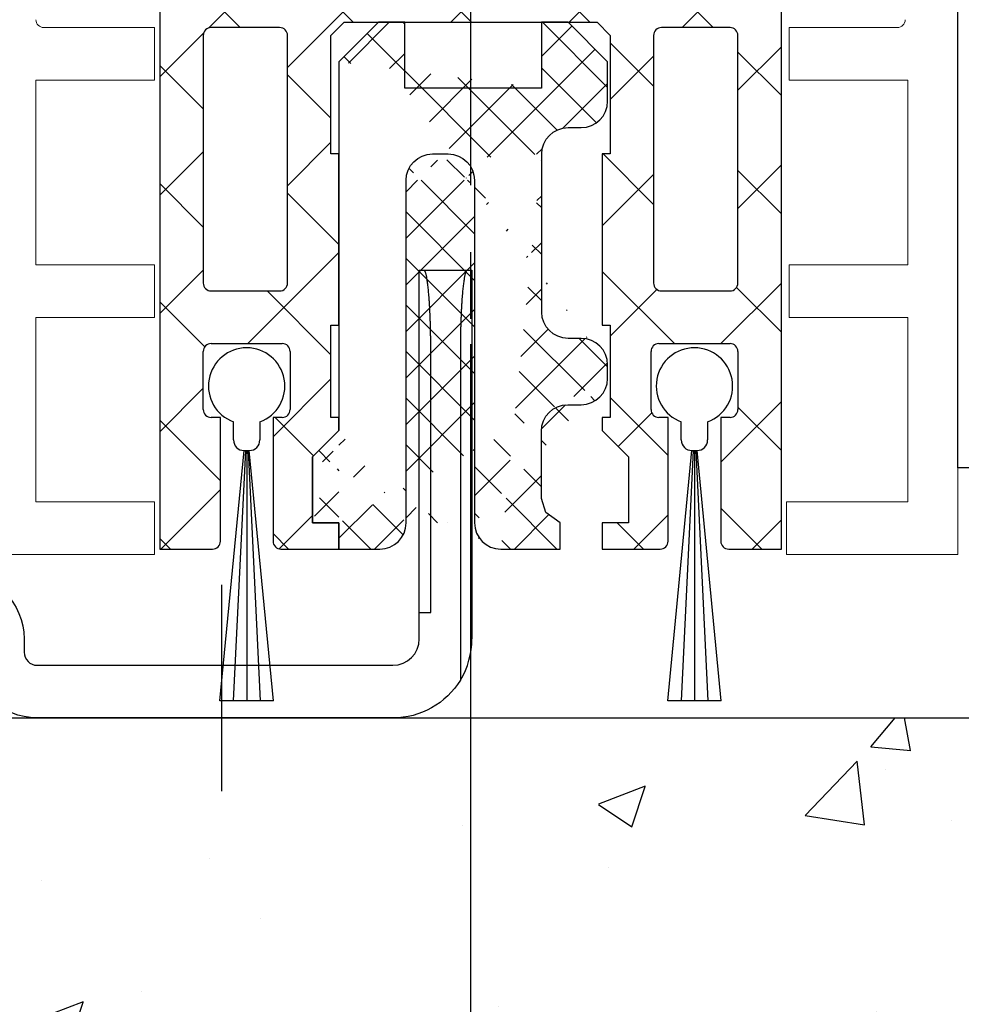
# Model space of a CAD drawing. Units: millimetres. Extents: x 24663 to 26077, y 16209 to 23560.
# Drawn here: x 24874 to 24910, y 22944 to 22982 of the extents above; entities that cross this region are included whole.
import ezdxf

# ---------------------------------------------------------------- set-up
doc = ezdxf.new("R2010")
doc.units = ezdxf.units.MM
doc.linetypes.add('CENTERX2', pattern=[20.319999999999997, 12.7, -2.54, 2.54, -2.54])
for name, color, linetype in [('05_Schraffur', 1, 'Continuous'), ('325452-XX-1-20 Horizontalprofil$0$325452', 3, 'Continuous'), ('BLOCK 050121-12-3-32 Bürstendichtung 13mm$0$050121', 251, 'Continuous'), ('BLOCK 25702901140 Gleitprofil$0$325082_Gleitprofil', 8, 'Continuous'), ('BLOCK 257035 Führungswinkel$0$257035_Fuehrungswinkel', 253, 'Continuous'), ('BLOCK 325458-XX-1-20 Halteprofil$0$325458', 252, 'Continuous'), ('Fahrflügel', 3, 'Continuous'), ('Mass', 7, 'Continuous'), ('Wand', 7, 'Continuous')]:
    doc.layers.add(name, color=color, linetype=linetype)
doc.styles.add('Bemassungstext (DORMA)', font='isocpeur.ttf')
doc.dimstyles.new('DORMA', dxfattribs={"dimtxt": 3.5, "dimasz": 2.5, "dimexe": 2, "dimexo": 0, "dimgap": 1.5, "dimtad": 1, "dimdec": 8, "dimtxsty": 'Bemassungstext (DORMA)', "dimcen": 0.1, "dimclrt": 256, "dimadec": 8, "dimazin": 2, "dimtfac": 1, "dimtdec": 8, "dimtmove": 0, "dimatfit": 3, "dimfxl": 1, "dimtolj": 1, "dimarcsym": 0})
doc.dimstyles.new('DORMA_M', dxfattribs={"dimtxt": 3.5, "dimasz": 2.5, "dimexe": 2, "dimexo": 0, "dimgap": 1.5, "dimtad": 1, "dimdec": 8, "dimtxsty": 'Bemassungstext (DORMA)', "dimcen": 0.1, "dimclrt": 256, "dimadec": 8, "dimazin": 2, "dimtfac": 1, "dimtdec": 8, "dimtmove": 0, "dimatfit": 3, "dimfxl": 1, "dimtolj": 1, "dimarcsym": 0})

# ---------------------------------------------------------------- blocks, each defined once
blk = doc.blocks.new('325452-XX-1-20 Horizontalprofil$0$325452-XX-1-20 Horizontalprofil')
at = {"layer": '325452-XX-1-20 Horizontalprofil$0$325452', "color": 3, "linetype": 'Continuous', "lineweight": 5}
for p, q in [((-11.9999841144695, 4.035709935e-07), (-18.49998424857994, 4.035709935e-07)), ((-11.9999841144695, -1.999999924254552), (-11.9999841144695, 4.035709935e-07)), ((12.00000678092101, 4.035709935e-07), (12.00000678092101, -1.999999924254552)), ((18.50000691503146, 4.035709935e-07), (12.00000678092101, 4.035709935e-07)), ((18.50000877767661, -60.00031117970957), (18.50000691503146, 4.035709935e-07)), ((-16.4999839207544, -1.999999924254552), (-11.9999841144695, -1.999999924254552)), ((-16.4999839207544, -8.999999208998815), (-16.4999839207544, -1.999999924254552)), ((12.00000678092101, -1.999999924254552), (16.60000827997783, -1.999999924254552)), ((16.60000827997783, -1.999999924254552), (16.60000827997783, -8.999999208998815)), ((-11.9999841144695, -8.999999208998815), (-16.4999839207544, -8.999999208998815)), ((-11.9999841144695, -10.99999953682436), (-11.9999841144695, -8.999999208998815)), ((12.10000754237035, -8.999999208998815), (12.10000754237035, -10.99999953682436)), ((16.60000827997783, -8.999999208998815), (12.10000754237035, -8.999999208998815)), ((-16.4999839207544, -10.99999953682436), (-11.9999841144695, -10.99999953682436)), ((-16.4999839207544, -17.99999882156862), (-16.4999839207544, -10.99999953682436)), ((12.10000754237035, -10.99999953682436), (16.60000827997783, -10.99999953682436)), ((16.60000827997783, -10.99999953682436), (16.60000827997783, -17.99999882156862)), ((-11.9999841144695, -17.99999882156862), (-16.4999839207544, -17.99999882156862)), ((-11.9999841144695, -19.99999914939417), (-11.9999841144695, -17.99999882156862)), ((12.10000754237035, -17.99999882156862), (12.10000754237035, -19.99999914939417)), ((16.60000827997783, -17.99999882156862), (12.10000754237035, -17.99999882156862)), ((-16.19998256772896, -19.99999914939417), (-11.9999841144695, -19.99999914939417)), ((12.10000754237035, -19.99999914939417), (16.20000709682563, -19.99999914939417))]:
    blk.add_line(p, q, dxfattribs=at)
for centre, radius, start, end in [((-16.19998302711621, -20.29999961899591), 0.3000000000000114, 90, 180), ((16.2000074890261, -20.29999961899592), 0.2999999999999972, 1.1582934879e-06, 90)]:
    blk.add_arc(centre, radius, start, end, dxfattribs=at)
blk = doc.blocks.new('325452-XX-1-20 Horizontalprofil')
at = {"layer": '325452-XX-1-20 Horizontalprofil$0$325452', "xscale": -1, "rotation": 180}
blk.add_blockref('325452-XX-1-20 Horizontalprofil$0$325452-XX-1-20 Horizontalprofil', (0, 0), dxfattribs=at)
blk = doc.blocks.new('BLOCK 325458-XX-1-20 Halteprofil$0$325458-XX-1-20 Halteprofil')
at = {"layer": 'BLOCK 325458-XX-1-20 Halteprofil$0$325458'}
h = blk.add_hatch(dxfattribs=at)
h.set_pattern_fill('ANSI37', color=1)
h.set_pattern_definition([(45, (-3985.026177431744, -3379.748295405578), (-2.245064030267287, 2.245064030267288), []), (135, (-3985.026177431744, -3379.748295405578), (-2.245064030267288, -2.245064030267287), [])])
h.paths.add_polyline_path([(-15.90000000000009, -1.705e-13, 0.4142135623730951), (-16.2000000000001, -0.3000000000001818), (-16.20000000000009, -2.05000000000023, 0.414213562373048), (-15.90000000000009, -2.350000000000179), (-11.80000000000018, -2.349999999999909), (-11.80000000000018, -22.80000000000018), (-9.80000000000018, -22.80000000000001, 0.4142135623730951), (-9.500000000000178, -22.5), (-9.5, -17.80000000000018), (-9.849999999999909, -17.80000000000001, -0.4142135623730951), (-10.14999999999992, -17.5), (-10.14999999999991, -15.3000000000002, -0.4142135623731176), (-9.849999999999909, -15.00000000000017), (-7.15000000000011, -15.00000000000018, -0.4142135623731147), (-6.850000000000093, -15.30000000000018), (-6.850000000000079, -17.49999999999997, -0.4142135623731194), (-7.15000000000009, -17.80000000000001), (-7.5, -17.80000000000018), (-7.499999999999815, -22.5, 0.4142135623730951), (-7.199999999999818, -22.8), (-5, -22.80000000000018), (-5, -21.80000000000018), (-6, -21.80000000000018), (-6, -19.30000000000018), (-5, -18.30000000000018), (-5, -17.80000000000018), (-5.300000000000181, -17.80000000000018), (-5.300000000000181, -14.30000000000018), (-5, -14.30000000000018), (-5, -7.800000000000181), (-5.300000000000181, -7.800000000000182), (-5.300000000000181, -3.300000000000181), (-4.800000000000181, -2.800000000000181), (4.800000000000181, -2.800000000000181), (5.300000000000181, -3.300000000000181), (5.300000000000181, -7.800000000000181), (5, -7.800000000000181), (5, -14.30000000000018), (5.300000000000181, -14.30000000000018), (5.300000000000181, -17.80000000000018), (5, -17.80000000000018), (5, -18.30000000000018), (6, -19.30000000000018), (6, -21.80000000000018), (5, -21.80000000000018), (5, -22.80000000000018), (7.199999999999818, -22.8, 0.4142135623730951), (7.499999999999815, -22.5), (7.500000000000001, -17.80000000000018), (7.15000000000009, -17.80000000000001, -0.4142135623730951), (6.850000000000079, -17.5), (6.850000000000086, -15.3000000000002, -0.4142135623731176), (7.15000000000009, -15.00000000000017), (9.849999999999888, -15.00000000000017, -0.4142135623731159), (10.14999999999991, -15.30000000000018), (10.14999999999992, -17.49999999999997, -0.4142135623731194), (9.849999999999909, -17.80000000000001), (9.5, -17.80000000000018), (9.500000000000178, -22.5, 0.4142135623730951), (9.80000000000018, -22.80000000000001), (11.80000000000018, -22.80000000000018), (11.80000000000018, -2.349999999999909), (15.90000000000009, -2.350000000000179, 0.4142135623730951), (16.20000000000009, -2.050000000000181), (16.2000000000001, -0.3000000000001356, 0.4142135623730498), (15.90000000000009, -1.706e-13)])
h.paths.add_polyline_path([(-7.25, -3.00000000000017, -0.4142135623730951), (-6.949999999999988, -3.300000000000181), (-6.949999999999988, -12.70000000000027, -0.4142135623731005), (-7.25, -13.00000000000028), (-9.849999999999941, -13.00000000000028, -0.4142135623730629), (-10.14999999999991, -12.70000000000027), (-10.1499999999999, -3.300000000000187, -0.4142135623731013), (-9.849999999999909, -3.000000000000184)], flags=16)
h.paths.add_polyline_path([(7.25, -3.000000000000184), (9.849999999999888, -3.000000000000184, -0.4142135623731161), (10.1499999999999, -3.300000000000181), (10.14999999999992, -12.70000000000027, -0.4142135623731005), (9.849999999999909, -13.00000000000028), (7.249999999999968, -13.00000000000028, -0.4142135623730639), (6.949999999999988, -12.70000000000027), (6.950000000000002, -3.300000000000187, -0.4142135623731007)], flags=16)
for p, q in [((15.90000000000009, 0), (-15.90000000000009, 0)), ((-16.19999999999982, -0.3000000000001819), (-16.19999999999982, -2.050000000000181)), ((16.19999999999982, -2.050000000000181), (16.19999999999982, -0.3000000000001819)), ((-15.90000000000009, -2.349999999999909), (-11.80000000000018, -2.349999999999909)), ((-11.80000000000018, -2.349999999999909), (-11.80000000000018, -22.80000000000018)), ((11.80000000000018, -2.349999999999909), (15.90000000000009, -2.349999999999909)), ((11.80000000000018, -22.80000000000018), (11.80000000000018, -2.349999999999909)), ((-5.300000000000181, -3.300000000000181), (-4.800000000000181, -2.800000000000181)), ((-4.800000000000181, -2.800000000000181), (4.800000000000181, -2.800000000000181)), ((4.800000000000181, -2.800000000000181), (5.300000000000181, -3.300000000000181)), ((-10.15000000000009, -3.300000000000181), (-10.15000000000009, -12.70000000000027)), ((-7.25, -3), (-9.849999999999909, -3)), ((-6.949999999999818, -12.70000000000027), (-6.949999999999818, -3.300000000000181)), ((-5.300000000000181, -7.800000000000181), (-5.300000000000181, -3.300000000000181)), ((5.300000000000181, -3.300000000000181), (5.300000000000181, -7.800000000000181)), ((6.949999999999818, -3.300000000000181), (6.949999999999818, -12.70000000000027)), ((9.849999999999909, -3), (7.25, -3)), ((10.15000000000009, -12.70000000000027), (10.15000000000009, -3.300000000000181)), ((-5, -7.800000000000181), (-5.300000000000181, -7.800000000000181)), ((-5, -14.30000000000018), (-5, -7.800000000000181)), ((5, -7.800000000000181), (5, -14.30000000000018)), ((5.300000000000181, -7.800000000000181), (5, -7.800000000000181)), ((-9.849999999999909, -13), (-7.25, -13)), ((7.25, -13), (9.849999999999909, -13)), ((-5.300000000000181, -14.30000000000018), (-5, -14.30000000000018)), ((-5.300000000000181, -17.80000000000018), (-5.300000000000181, -14.30000000000018)), ((5, -14.30000000000018), (5.300000000000181, -14.30000000000018)), ((5.300000000000181, -14.30000000000018), (5.300000000000181, -17.80000000000018)), ((-10.15000000000009, -17.5), (-10.15000000000009, -15.30000000000018)), ((-9.849999999999909, -15), (-7.15000000000009, -15)), ((-6.849999999999909, -15.30000000000018), (-6.849999999999909, -17.5)), ((6.849999999999909, -17.5), (6.849999999999909, -15.30000000000018)), ((7.15000000000009, -15), (9.849999999999909, -15)), ((10.15000000000009, -15.30000000000018), (10.15000000000009, -17.5)), ((-9.5, -17.80000000000018), (-9.849999999999909, -17.80000000000018)), ((-9.5, -22.5), (-9.5, -17.80000000000018)), ((-7.5, -17.80000000000018), (-7.5, -22.5)), ((-7.15000000000009, -17.80000000000018), (-7.5, -17.80000000000018)), ((-5, -17.80000000000018), (-5.300000000000181, -17.80000000000018)), ((-5, -18.30000000000018), (-5, -17.80000000000018)), ((5, -17.80000000000018), (5, -18.30000000000018)), ((5.300000000000181, -17.80000000000018), (5, -17.80000000000018)), ((7.5, -17.80000000000018), (7.15000000000009, -17.80000000000018)), ((7.5, -22.5), (7.5, -17.80000000000018)), ((9.5, -17.80000000000018), (9.5, -22.5)), ((9.849999999999909, -17.80000000000018), (9.5, -17.80000000000018)), ((-6, -19.30000000000018), (-5, -18.30000000000018)), ((5, -18.30000000000018), (6, -19.30000000000018)), ((-6, -21.80000000000018), (-6, -19.30000000000018)), ((6, -19.30000000000018), (6, -21.80000000000018)), ((-5, -21.80000000000018), (-6, -21.80000000000018)), ((-5, -22.80000000000018), (-5, -21.80000000000018)), ((5, -21.80000000000018), (5, -22.80000000000018)), ((6, -21.80000000000018), (5, -21.80000000000018)), ((-11.80000000000018, -22.80000000000018), (-9.80000000000018, -22.80000000000018)), ((-7.199999999999818, -22.80000000000018), (-5, -22.80000000000018)), ((5, -22.80000000000018), (7.199999999999818, -22.80000000000018)), ((9.80000000000018, -22.80000000000018), (11.80000000000018, -22.80000000000018))]:
    blk.add_line(p, q, dxfattribs=at)
for centre, radius, start, end in [((-15.90000000000009, -0.3000000000001819), 0.3000000000000114, 90, 180), ((15.90000000000009, -0.3000000000001819), 0.3000000000000114, 0, 90), ((-15.90000000000009, -2.050000000000181), 0.2999999999999971, 180, 270), ((15.90000000000009, -2.050000000000181), 0.2999999999999971, 270, 0), ((-9.849999999999909, -3.300000000000181), 0.2999999999999971, 90, 180), ((-7.25, -3.300000000000181), 0.3000000000000114, 0, 90), ((7.25, -3.300000000000181), 0.2999999999999971, 90, 180), ((9.849999999999909, -3.300000000000181), 0.2999999999999971, 0, 90), ((-9.849999999999909, -12.70000000000027), 0.3000000000000043, 180, 270), ((-7.25, -12.70000000000027), 0.3000000000000114, 270, 0), ((7.25, -12.70000000000027), 0.3000000000000114, 180, 270), ((9.849999999999909, -12.70000000000027), 0.3000000000000114, 270, 0), ((-9.849999999999909, -15.30000000000018), 0.3000000000000043, 90, 180), ((-7.15000000000009, -15.30000000000018), 0.2999999999999971, 0, 90), ((7.15000000000009, -15.30000000000018), 0.3000000000000043, 90, 180), ((9.849999999999909, -15.30000000000018), 0.3000000000000043, 0, 90), ((-9.849999999999909, -17.5), 0.3000000000000114, 180, 270), ((-7.15000000000009, -17.5), 0.3000000000000114, 270, 0), ((7.15000000000009, -17.5), 0.3000000000000114, 180, 270), ((9.849999999999909, -17.5), 0.3000000000000114, 270, 0), ((-9.80000000000018, -22.5), 0.3000000000000043, 270, 0), ((-7.199999999999818, -22.5), 0.2999999999999971, 180, 270), ((7.199999999999818, -22.5), 0.2999999999999971, 270, 0), ((9.80000000000018, -22.5), 0.3000000000000043, 180, 270)]:
    blk.add_arc(centre, radius, start, end, dxfattribs=at)
blk = doc.blocks.new('BLOCK 325458-XX-1-20 Halteprofil')
at = {"layer": 'BLOCK 325458-XX-1-20 Halteprofil$0$325458'}
blk.add_blockref('BLOCK 325458-XX-1-20 Halteprofil$0$325458-XX-1-20 Halteprofil', (0, 0), dxfattribs=at)
blk = doc.blocks.new('BLOCK 25702901140 Gleitprofil$0$325082_Gleitprofil')
at = {"layer": 'BLOCK 25702901140 Gleitprofil$0$325082_Gleitprofil'}
h = blk.add_hatch(dxfattribs=at)
h.set_pattern_fill('ANSI37', color=1, scale=10, style=0)
h.set_pattern_definition([(45, (-374.6464200000001, -384.68293), (-0.8838834764831842, 0.8838834764831844), []), (135, (-374.6464200000001, -384.68293), (-0.8838834764831844, -0.8838834764831842), [])])
edge = h.paths.add_edge_path()
edge.add_line((8.699999999999989, 14.99979999999999), (9.199999999999989, 14.99979999999999))
edge.add_arc((9.200179999999987, 16.00062000000002), 1.000819099999999, 269.98962, 359.95311)
edge.add_line((10.20099999999996, 15.99979999999999), (10.20099999999996, 17.49979999999999))
edge.add_line((10.20099999999996, 17.49979999999999), (8.699999999999989, 18.99979999999999))
edge.add_line((8.699999999999989, 18.99979999999999), (7.689999999999997, 18.99979999999999))
edge.add_line((7.689999999999997, 18.99979999999999), (7.689999999999997, 16.49379999999996))
edge.add_line((2.5, 16.49979999999999), (2.5, 18.99979999999999))
edge.add_line((2.5, 18.99979999999999), (1.5, 18.99979999999999))
edge.add_line((1.5, 18.99979999999999), (0, 17.49680000000001))
edge.add_line((7.689999999999997, 16.49379999999996), (2.5, 16.49979999999999))
edge.add_arc((9.200619999999958, 5.999419999999986), 1.000385999999999, 0.022097724, 90.03516900000001)
edge.add_line((9.199999999999989, 6.999799999999993), (8.699999999999989, 6.999799999999993))
edge.add_arc((8.699779999999976, 7.999580000000037), 0.9997787999999999, 179.98732, 270.01268)
edge.add_line((7.699999999999988, 7.999799999999993), (7.699999999999988, 13.99979999999999))
edge.add_arc((3.551679999999976, 12.99980999999997), 1.000677999999999, 135.0358399999999, 180.0004)
edge.add_line((3.550000000000011, 13.99979999999999), (4.149999999999977, 13.99979999999999))
edge.add_arc((3.550029999999992, 13.00146999999998), 0.99833559, 90.001308, 135.03601)
edge.add_arc((4.149729999999976, 12.99952999999999), 1.0002742, 0.015701501, 89.984298)
edge.add_arc((8.699989999999957, 13.99982), 0.99998359, 89.99906000000001, 180.00094)
edge.add_line((6.149999999999977, -1.000100000000031), (8.399999999999977, -1.000100000000031))
edge.add_line((8.399999999999977, -1.000100000000031), (8.399999999999977, 0))
edge.add_line((8.399999999999977, 0), (7.862999999999999, 0.392599999999959))
edge.add_line((7.862999999999999, 0.392599999999959), (7.687999999999988, 0.9250999999999862))
edge.add_line((7.687999999999988, 0.9250999999999862), (7.687999999999988, 3.485500000000001))
edge.add_arc((8.697259999999972, 3.472759999999993), 1.0093423, 90.014862, 179.27666)
edge.add_line((8.697000000000003, 4.482100000000002), (9.199999999999989, 4.482100000000002))
edge.add_arc((9.200709999999958, 5.482399999999984), 1.000296599999999, 269.95971, 359.98303)
edge.add_line((0, 0), (0, -1))
edge.add_line((0, -1), (1.550000000000011, -1))
edge.add_arc((1.550219999999967, 0.0013900000000149), 1.001386099999999, 269.98738, 314.96404)
edge.add_arc((1.551580000000001, -2.99999999811e-05), 0.9994225799999998, 314.96653, 360.00194)
edge.add_arc((6.149829999999951, -0.0002700000000004), 0.99982479, 179.98423, 270.01004)
edge.add_line((-1, 2.5), (-1, 0))
edge.add_line((0, 3.5), (-1, 2.5))
edge.add_line((-1, 0), (0, 0))
edge.add_line((0, 17.49680000000001), (0, 3.5))
edge.add_line((2.550999999999987, 0), (2.550999999999987, 12.99979999999999))
edge.add_line((5.149999999999977, 12.99979999999999), (5.149999999999977, 0))
edge.add_line((10.20099999999996, 5.482100000000002), (10.20099999999996, 5.999799999999993))
blk.add_lwpolyline([(9.201000000000079, 4.482100000000002, 0.4142135623730625), (10.20099999999996, 5.482100000000002), (10.20099999999996, 5.999799999999993, 0.4142135623730951), (9.200999999999963, 6.999799999999993), (8.699999999999989, 6.999799999999993, -0.4142135623730951), (7.699999999999988, 7.999799999999993), (7.699999999999988, 13.99979999999999, -0.4142135623730951), (8.699999999999989, 14.99979999999999), (9.200999999999963, 14.99979999999999, 0.4142135623730951), (10.20099999999996, 15.99979999999999), (10.20099999999996, 17.49979999999999), (8.699999999999989, 18.99979999999999), (7.689999999999997, 18.99979999999999), (7.689999999999997, 16.49379999999996), (2.5, 16.49979999999999), (2.5, 18.99979999999999), (1.5, 18.99979999999999), (0, 17.49680000000001), (0, 3.5), (-1, 2.5), (-1, 0), (0, 0), (0, -1), (1.55099999999993, -1.000000000000056, 0.4142135623730951), (2.55099999999993, -5.68e-14), (2.550999999999987, 12.99979999999999, -0.4142135623730938), (3.550999999999987, 13.99979999999999), (4.149999999999977, 13.99979999999999, -0.4142135623730951), (5.149999999999977, 12.99979999999999), (5.149999999999977, -0.0001000000000317, 0.4142135623730951), (6.149999999999977, -1.000100000000031), (8.399999999999977, -1.000100000000031), (8.399999999999977, 0), (7.862999999999999, 0.392599999999959), (7.687999999999988, 0.9250999999999862), (7.687999999999931, 3.482099999999945, -0.4142135623730951), (8.687999999999931, 4.482099999999945)], format="xyb", close=True, dxfattribs=at)
blk = doc.blocks.new('BLOCK 25702901140 Gleitprofil')
at = {"layer": 'BLOCK 25702901140 Gleitprofil$0$325082_Gleitprofil'}
blk.add_blockref('BLOCK 25702901140 Gleitprofil$0$325082_Gleitprofil', (0, 0), dxfattribs=at)
blk = doc.blocks.new('BLOCK 050121-12-3-32 Bürstendichtung 13mm$0$050121-12-3-32 Bürstendichtung 13mm')
at = {"layer": 'BLOCK 050121-12-3-32 Bürstendichtung 13mm$0$050121'}
for p, q in [((-0.5000084638595581, -2.049999433511516), (-0.5000084638595581, -1.361062872165462)), ((0.5000084638595581, -1.361062872165462), (0.5000084638595581, -2.049999433511516)), ((-1.014605550530022, -11.94999979106265), (-0.1000016927719116, -2.449998754018565)), ((-0.0500016927719119, -2.449998754018568), (-0.5074050895708755, -11.94999979106265)), ((-0.1000016927719119, -2.449998754018568), (0.1001507043838501, -2.449998754018565)), ((-1.6927719119e-06, -2.449998754018568), (-0.0002046286117281, -11.94999979106265)), ((0.0499983072280881, -2.449998754018567), (0.5069958323474192, -11.94999979106265)), ((1.014196293306566, -11.94999979106266), (0.1001507043838501, -2.449998754018565)), ((1.014196293306566, -11.94999979106265), (-1.014605550530022, -11.94999979106265))]:
    blk.add_line(p, q, dxfattribs=at)
for centre, radius, start, end in [((0, 0), 1.450000208937342, 290.171624610736, 249.828375389264), ((-0.0999661052228476, -2.049956394649598), 0.400042360951895, 180.0061642100553, 269.9949029988654), ((0.1000169837504927, -2.050007274124823), 0.399991480185911, 269.997809681998, 0.0011231090729331)]:
    blk.add_arc(centre, radius, start, end, dxfattribs=at)
blk = doc.blocks.new('BLOCK 050121-12-3-32 Bürstendichtung 13mm')
at = {"layer": 'BLOCK 050121-12-3-32 Bürstendichtung 13mm$0$050121', "color": 9}
blk.add_blockref('BLOCK 050121-12-3-32 Bürstendichtung 13mm$0$050121-12-3-32 Bürstendichtung 13mm', (0, 0), dxfattribs=at)
blk = doc.blocks.new('XREF Green HP FF OF unten')
for name, p in [('325452-XX-1-20 Horizontalprofil', (0, 0)), ('BLOCK 325458-XX-1-20 Halteprofil', (1.51341861816e-05, 23.00206040169466)), ('BLOCK 25702901140 Gleitprofil', (-4.999984865813818, 1.202060401694474)), ('BLOCK 050121-12-3-32 Bürstendichtung 13mm', (-8.499984865813818, 6.394366076807649)), ('BLOCK 050121-12-3-32 Bürstendichtung 13mm', (8.500015134186182, 6.394366076807649))]:
    blk.add_blockref(name, p)
blk = doc.blocks.new('BLOCK 257035 Führungswinkel$0$257035_Fuehrungswinkel')
at = {"layer": 'BLOCK 257035 Führungswinkel$0$257035_Fuehrungswinkel', "color": 9}
for p, q in [((42.93744000000003, 0.9999900999999962), (42.93744000000003, 11.0000001)), ((44.06255000000004, 11.0000001), (44.06255000000004, -1.559919900000005)), ((42.5, 0.9999900999999962), (42.5, 0.9999900999999962)), ((42.5, 0.9999900999999962), (42.93744000000003, 0.9999900999999962))]:
    blk.add_line(p, q, dxfattribs=at)
at = {"layer": 'BLOCK 257035 Führungswinkel$0$257035_Fuehrungswinkel', "color": 1, "ltscale": 5}
blk.add_line((35, -5.780829029573736), (35, 2.058363250836636), dxfattribs=at)
at = {"layer": 'BLOCK 257035 Führungswinkel$0$257035_Fuehrungswinkel', "color": 9}
for points in [[(44.06255199811059, -1.559912672234196, -0.2617375086424592), (41.5, -3), (28, -3, -0.4142135623730951), (25.4999999, -0.4999998999999998), (25.5, -9.9000000033e-06, 0.4142135623730951), (25, 0.4999900999999967), (3.000000013636366, 0.4999899999999973, -0.4142135637044279), (0, 3.499989999999996), (0, 25.4999901), (0, 26.9999901), (2, 26.9999901), (2, 25.4999901), (2, 3.499990099999996, 0.4142135623730951), (3, 2.499990099999996), (25, 2.499990199999996, -0.4142135623730951), (27.5000001, -9.9000000033e-06), (27.5, -0.4999999000000002, 0.4142135623730951), (28, -0.9999999000000002), (41.5, -0.9999999000000002, 0.4142135623730951), (42.5, 9.99999998e-08), (42.5, 14.0000001), (44.5, 14.0000001), (44.5, 9.99999998e-08)], [(42.93744000000003, 11.0000001), (42.93707999999997, 11.1590401, 0.0012098117), (42.93595999999996, 11.31907009999998, 0.0011815338), (42.93405000000001, 11.4802301, 0.0011809411), (42.93137000000001, 11.64172009999999, 0.0012340113), (42.92786999999998, 11.80257009999997, 0.0012803493), (42.92358000000001, 11.96208009999998, 0.0013253706), (42.91847999999998, 12.11943009999999, 0.001380427), (42.9126, 12.27395010000001, 0.0014510227), (42.90593999999998, 12.42473009999998, 0.001534169), (42.89857, 12.57121009999998, 0.0016285874), (42.89046999999999, 12.7124801, 0.0017452877), (42.88171999999997, 12.84813009999999, 0.001876597), (42.87235000000004, 12.97731009999999, 0.0020451389), (42.86243000000001, 13.09981009999996, 0.0022351668), (42.85199, 13.21485010000001, 0.002476849), (42.84111999999999, 13.32241009999996, 0.002740319), (42.82986, 13.42187009999998, 0.0031251899), (42.81826999999998, 13.51338009999998, 0.0036042552), (42.80640999999997, 13.59648009999999, 0.0041261483), (42.7944, 13.67143009999999, 0.0045610604), (42.78231999999997, 13.73793010000001, 0.0058670089), (42.76998000000003, 13.79654009999999, 0.0083698791), (42.75735000000003, 13.84714009999999, 0.0087965411), (42.74547, 13.88975010000002, 0.004878752), (42.73471, 13.92416009999997, 0.016319079), (42.72124999999999, 13.9529801, 0.051363916), (42.70107000000002, 13.9783201, 0.056724556), (42.67496999999997, 13.9999901, 0.04835112)], [(44.32501999999999, 13.9999901), (44.31378000000001, 13.99735010000001, 0.12827259), (44.30232000000001, 13.98875010000001, 0.081143938), (44.29063000000001, 13.97401009999996, 0.048523687), (44.27874000000002, 13.9529801, 0.032462113), (44.26669000000003, 13.92490010000001, 0.021726506), (44.25452000000001, 13.88975010000002, 0.015544442), (44.24227999999999, 13.84695010000002, 0.01143787), (44.23000999999999, 13.79654009999999, 0.0089531168), (44.21776, 13.73798009999999, 0.0070746058), (44.20559000000003, 13.67143009999999, 0.005830924), (44.19355999999999, 13.59646009999998, 0.0048287934), (44.18171999999998, 13.51338009999998, 0.004132829), (44.17014, 13.42188009999999, 0.0035478863), (44.15888000000001, 13.32241009999996, 0.0031282086), (44.14800000000002, 13.21483010000001, 0.0027509122), (44.13756999999998, 13.09981009999996, 0.0024633001), (44.12764000000004, 12.97740010000002, 0.0022373406), (44.11826999999999, 12.84813009999999, 0.0020839578), (44.10953000000001, 12.71215010000001, 0.0018634001), (44.10142999999999, 12.57121009999998, 0.0016354227), (44.09406000000001, 12.42600010000001, 0.0016682813), (44.0874, 12.27395010000001, 0.0018315861), (44.0815, 12.11442009999999, 0.0013437407), (44.07641999999998, 11.96208009999998, 0.0005296521), (44.07222000000001, 11.82233009999999, 0.0017219158), (44.06862999999998, 11.64172009999999, 0.002755929), (44.06540000000001, 11.36385010000001, 0.001342986), (44.06255999999996, 11.0000001, 0.0007163579)], [(44.06255541116997, -1.559922301757021, 0.1373331253829151), (44.50000050030095, -1.9468011612e-06)]]:
    blk.add_lwpolyline(points, format="xyb", dxfattribs=at)
for points in [[(27.5, -9.9000000033e-06), (27.5, -9.9000000033e-06), (27.5, -9.9000000033e-06), (27.5, -9.9000000033e-06), (27.5, -9.9000000033e-06), (27.5, -9.9000000033e-06), (27.5, -9.9000000033e-06), (27.5, -9.9000000033e-06), (27.5, -9.9000000033e-06), (27.5, -9.9000000033e-06), (27.5, -9.9000000033e-06), (27.5, -9.9000000033e-06), (27.5, -9.9000000033e-06), (27.5, -9.9000000033e-06), (27.5, -9.9000000033e-06), (27.5, -9.9000000033e-06), (27.5, -9.9000000033e-06), (27.5, -9.9000000033e-06), (27.5, -9.9000000033e-06)], [(27.5, -0.4999999000000002), (27.5, -0.4999999000000002), (27.5, -0.4999999000000002), (27.5, -0.4999999000000002), (27.5, -0.4999999000000002), (27.5, -0.4999999000000002), (27.5, -0.4999999000000002), (27.5, -0.4999999000000002), (27.5, -0.4999999000000002), (27.5, -0.4999999000000002), (27.5, -0.4999999000000002), (27.5, -0.4999999000000002), (27.5, -0.4999999000000002), (27.5, -0.4999999000000002), (27.5, -0.4999999000000002), (27.5, -0.4999999000000002), (27.5, -0.4999999000000002), (27.5, -0.4999999000000002), (27.5, -0.4999999000000002)]]:
    blk.add_lwpolyline(points, dxfattribs=at)
blk = doc.blocks.new('BLOCK 257035 Führungswinkel')
at = {"layer": 'BLOCK 257035 Führungswinkel$0$257035_Fuehrungswinkel'}
blk.add_blockref('BLOCK 257035 Führungswinkel$0$257035_Fuehrungswinkel', (-9e-16, 3.000000099999992), dxfattribs=at)
blk = doc.blocks.new('*D100')
at = {"layer": 'Mass', "color": 0, "lineweight": -2, "transparency": 16777216}
for p, q in [((24891.34564250918, 22969.14928200882), (24891.34564250918, 22899.7530501586)), ((24843.89532947731, 22955.73291739738), (24843.89532947731, 22899.7530501586)), ((24848.89532947731, 22903.7530501586), (24886.34564250918, 22903.7530501586))]:
    blk.add_line(p, q, dxfattribs=at)
at = {"layer": 'Mass', "color": 0, "transparency": 16777216}
for points in [[(24848.89532947731, 22904.58638349194), (24848.89532947731, 22902.91971682527), (24843.89532947731, 22903.7530501586)], [(24886.34564250918, 22904.58638349194), (24886.34564250918, 22902.91971682527), (24891.34564250918, 22903.7530501586)]]:
    blk.add_solid(points, dxfattribs=at)
at = {"layer": 'Mass', "transparency": 16777216, "insert": (24867.62048599325, 22910.9530501586), "char_height": 7, "attachment_point": 5, "style": 'Bemassungstext (DORMA)'}
blk.add_mtext('\\A1;47,5', dxfattribs=at)
blk = doc.blocks.new('Wand 9 TST')
at = {"layer": '05_Schraffur'}
h = blk.add_hatch(dxfattribs=at)
h.set_pattern_fill('AR-CONC', color=256, scale=0.1)
h.set_pattern_definition([(50, (50, -3.5), (18.2184668996004, -1.593908553890308), [1.905, -20.955]), (355, (50, -3.5), (-3.524342142496933, 19.10568452390351), [1.524, -16.764058417]), (100.4514446999999, (51.5182007, -3.63282535), (14.69412470903533, 17.51177519121951), [1.619000879999999, -17.80902445999999]), (46.18419999999999, (50, 1.58), (27.107904089213, -4.204232793272714), [2.857499999999998, -31.4325]), (96.63555760999996, (52.25899, 1.229649999999999), (23.7404134051503, 24.74261245977216), [2.428502314, -26.713560816]), (351.18415117, (50, 1.58), (23.74041340649771, 24.74261245855327), [2.285996706999999, -25.145973192]), (21, (52.54, 0.3100000000000005), (15.16143912691325, -10.22651981870876), [1.905, -20.955]), (326, (52.54, 0.3100000000000005), (6.180202834764706, 18.41879661223192), [1.524, -16.764]), (71.45144499999998, (53.80345326, -0.54220999), (21.34164192787162, 8.192276888590525), [1.619000879999999, -17.80899376]), (37.5, (50, -3.5), (0.3088603250591817, 8.455503887315311), [0, -16.5608, 0, -17.018, 0, -16.8275]), (7.499999999999999, (50, -3.5), (6.681966251030575, 10.01805748181195), [0, -9.7028, 0, -16.1798, 0, -6.413499999999999]), (327.5, (44.3358, -3.5), (13.55905951668714, -0.5728743992673444), [0, -6.349999999999999, 0, -19.812, 0, -26.289]), (317.5, (41.7958, -3.5), (14.8129181386018, 2.542649103333303), [0, -8.255, 0, -13.1572, 0, -18.669])])
h.paths.add_polyline_path([(293, -3.499999999999998), (-81.55172923909662, -3.5), (-81.55172923909662, -32.67208978587451), (293, -32.67208978587451)])
at = {"layer": 'Wand', "color": 7}
blk.add_line((-81.55172923909662, -3.5), (293, -3.5), dxfattribs=at)
blk = doc.blocks.new('*D168')
at = {"layer": 'Mass', "color": 0, "lineweight": -2, "transparency": 16777216}
for p, q in [((24957.34083417439, 22975.80817164743), (24957.34083417439, 22899.7530501586)), ((24891.34564250918, 22969.18204259381), (24891.34564250918, 22899.7530501586)), ((24952.34083417439, 22903.7530501586), (24896.34564250918, 22903.7530501586))]:
    blk.add_line(p, q, dxfattribs=at)
at = {"layer": 'Mass', "color": 0, "transparency": 16777216}
for points in [[(24896.34564250918, 22904.58638349194), (24896.34564250918, 22902.91971682527), (24891.34564250918, 22903.7530501586)], [(24952.34083417439, 22904.58638349194), (24952.34083417439, 22902.91971682527), (24957.34083417439, 22903.7530501586)]]:
    blk.add_solid(points, dxfattribs=at)
at = {"layer": 'Mass', "transparency": 16777216, "insert": (24924.34323834178, 22910.2530501586), "char_height": 7, "attachment_point": 5, "style": 'Bemassungstext (DORMA)'}
blk.add_mtext('\\A1;66', dxfattribs=at)

msp = doc.modelspace()

# ---------------------------------------------------------------- linework, layer by layer
at = {"layer": 'Fahrflügel', "color": 1, "linetype": 'CENTERX2', "lineweight": 30}
msp.add_line((24891.33720520257, 23313.04492915986), (24891.34564250918, 22969.14928200882), dxfattribs=at)
at = {"layer": 'Wand', "color": 8}
msp.add_lwpolyline([(24912.89721136246, 22964.49518946763), (24909.84432172508, 22964.49518953136), (24909.84432172508, 22987.99518963136), (24912.89721136246, 22987.99518956763)], close=True, dxfattribs=at)

# ---------------------------------------------------------------- block references
at = {"layer": 'Mass'}
for name, p in [('XREF Green HP FF OF unten', (24891.34431434312, 22961.20440734072)), ('BLOCK 257035 Führungswinkel', (24846.89532947731, 22954.99519946763)), ('Wand 9 TST', (24797.95775355655, 22958.49519946763))]:
    msp.add_blockref(name, p, dxfattribs=at)

# ---------------------------------------------------------------- dimensions: what is measured, and where the dimension line sits
dim = msp.add_linear_dim(base=(24891.34564250918, 22903.7530501586), p1=(24957.34083417439, 22975.80817164743), p2=(24891.34564250918, 22969.18204259381), angle=180, dimstyle='DORMA', override={"dimscale": 0, "dimdec": 0}, dxfattribs=at)
dim.commit()
dim.dimension.update_dxf_attribs({"geometry": '*D168', "text_midpoint": (24924.34323834178, 22910.2530501586)})
dim = msp.add_linear_dim(base=(24891.34564250918, 22903.7530501586), p1=(24843.89532947731, 22955.73291739738), p2=(24891.34564250918, 22969.14928200882), dimstyle='DORMA_M', override={"dimdec": 1}, dxfattribs=at)
dim.commit()
dim.dimension.update_dxf_attribs({"geometry": '*D100', "text_midpoint": (24867.62048599325, 22910.9530501586)})

doc.saveas('drawing.dxf')
